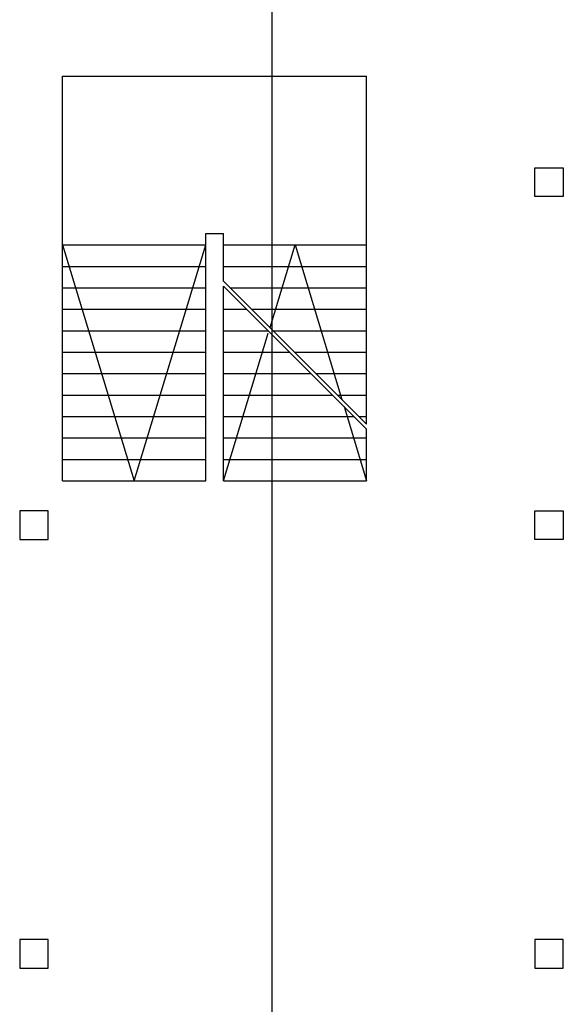
# Model space of a CAD drawing. Units: centimetres. Extents: x -11.8 to 14.3, y -10 to 7.8.
# Drawn here: x 8.2 to 9.7, y -3.5 to -0.7 of the extents above; entities that cross this region are included whole.
import ezdxf

# ---------------------------------------------------------------- set-up
doc = ezdxf.new("R2010")
doc.units = ezdxf.units.CM
doc.header["$MEASUREMENT"] = 0
doc.layers.add('Ebene 1', color=7, linetype='Continuous')

msp = doc.modelspace()

# ---------------------------------------------------------------- linework, layer by layer
at = {"layer": 'Ebene 1', "color": 5}
for points in [[(8.86598, 1.27233), (8.86598, 1.27233), (8.86598, -4.15175), (8.86598, -4.15175)], [(9.6013, -1.11125), (9.6013, -1.11125), (9.6813, -1.11125), (9.6813, -1.11125)], [(9.6013, -1.19125), (9.6013, -1.19125), (9.6013, -1.11125), (9.6013, -1.11125)], [(9.6813, -1.11125), (9.6813, -1.11125), (9.6813, -1.19125), (9.6813, -1.19125)], [(9.6813, -1.19125), (9.6813, -1.19125), (9.6013, -1.19125), (9.6013, -1.19125)], [(8.1613, -2.07125), (8.1613, -2.07125), (8.1613, -2.15125), (8.1613, -2.15125)], [(8.2413, -2.07125), (8.2413, -2.07125), (8.1613, -2.07125), (8.1613, -2.07125)], [(8.2413, -2.15125), (8.2413, -2.15125), (8.2413, -2.07125), (8.2413, -2.07125)], [(9.6013, -2.07125), (9.6013, -2.07125), (9.6813, -2.07125), (9.6813, -2.07125)], [(9.6013, -2.15125), (9.6013, -2.15125), (9.6013, -2.07125), (9.6013, -2.07125)], [(9.6813, -2.07125), (9.6813, -2.07125), (9.6813, -2.15125), (9.6813, -2.15125)], [(8.1613, -2.15125), (8.1613, -2.15125), (8.2413, -2.15125), (8.2413, -2.15125)], [(9.6813, -2.15125), (9.6813, -2.15125), (9.6013, -2.15125), (9.6013, -2.15125)], [(8.1613, -3.27125), (8.1613, -3.27125), (8.1613, -3.35125), (8.1613, -3.35125)], [(8.2413, -3.27125), (8.2413, -3.27125), (8.1613, -3.27125), (8.1613, -3.27125)], [(8.2413, -3.35125), (8.2413, -3.35125), (8.2413, -3.27125), (8.2413, -3.27125)], [(9.6013, -3.27125), (9.6013, -3.27125), (9.6013, -3.35125), (9.6013, -3.35125)], [(9.6813, -3.27125), (9.6813, -3.27125), (9.6013, -3.27125), (9.6013, -3.27125)], [(9.6813, -3.35125), (9.6813, -3.35125), (9.6813, -3.27125), (9.6813, -3.27125)], [(8.1613, -3.35125), (8.1613, -3.35125), (8.2413, -3.35125), (8.2413, -3.35125)], [(9.6013, -3.35125), (9.6013, -3.35125), (9.6813, -3.35125), (9.6813, -3.35125)]]:
    msp.add_open_spline(points, degree=3, dxfattribs=at)
at = {"layer": 'Ebene 1', "color": 8}
for points in [[(8.2813, -1.98725), (8.2813, -1.98725), (8.2813, -0.85525), (8.2813, -0.85525)], [(8.2813, -0.85525), (8.2813, -0.85525), (9.1313, -0.85525), (9.1313, -0.85525)], [(9.1313, -1.82847), (9.1313, -1.82847), (9.1313, -0.85525), (9.1313, -0.85525)], [(8.6813, -1.98725), (8.6813, -1.98725), (8.6813, -1.29525), (8.6813, -1.29525)], [(8.6813, -1.29525), (8.6813, -1.29525), (8.7313, -1.29525), (8.7313, -1.29525)], [(8.7313, -1.42847), (8.7313, -1.42847), (8.7313, -1.29525), (8.7313, -1.29525)], [(8.2813, -1.32725), (8.2813, -1.32725), (8.4813, -1.98725), (8.4813, -1.98725)], [(8.2813, -1.32725), (8.2813, -1.32725), (8.6813, -1.32725), (8.6813, -1.32725)], [(8.4813, -1.98725), (8.4813, -1.98725), (8.6813, -1.32725), (8.6813, -1.32725)], [(8.7313, -1.32725), (8.7313, -1.32725), (9.1313, -1.32725), (9.1313, -1.32725)], [(8.86144, -1.55779), (8.86144, -1.55779), (8.9313, -1.32725), (8.9313, -1.32725)], [(8.9313, -1.32725), (8.9313, -1.32725), (9.06228, -1.75945), (9.06228, -1.75945)], [(8.2813, -1.38725), (8.2813, -1.38725), (8.6813, -1.38725), (8.6813, -1.38725)], [(8.7313, -1.38725), (8.7313, -1.38725), (9.1313, -1.38725), (9.1313, -1.38725)], [(9.1313, -1.82847), (9.1313, -1.82847), (8.7313, -1.42847), (8.7313, -1.42847)], [(8.2813, -1.44725), (8.2813, -1.44725), (8.6813, -1.44725), (8.6813, -1.44725)], [(9.1313, -1.84263), (9.1313, -1.84263), (8.7313, -1.44263), (8.7313, -1.44263)], [(8.75006, -1.44725), (8.75006, -1.44725), (9.1313, -1.44725), (9.1313, -1.44725)], [(8.2813, -1.50725), (8.2813, -1.50725), (8.6813, -1.50725), (8.6813, -1.50725)], [(8.81006, -1.50725), (8.81006, -1.50725), (9.1313, -1.50725), (9.1313, -1.50725)], [(8.2813, -1.56725), (8.2813, -1.56725), (8.6813, -1.56725), (8.6813, -1.56725)], [(8.87006, -1.56725), (8.87006, -1.56725), (9.1313, -1.56725), (9.1313, -1.56725)], [(8.7313, -1.98725), (8.7313, -1.98725), (8.85638, -1.57451), (8.85638, -1.57451)], [(8.2813, -1.62725), (8.2813, -1.62725), (8.6813, -1.62725), (8.6813, -1.62725)], [(8.93006, -1.62725), (8.93006, -1.62725), (9.1313, -1.62725), (9.1313, -1.62725)], [(8.2813, -1.68725), (8.2813, -1.68725), (8.6813, -1.68725), (8.6813, -1.68725)], [(8.99006, -1.68725), (8.99006, -1.68725), (9.1313, -1.68725), (9.1313, -1.68725)], [(8.2813, -1.74725), (8.2813, -1.74725), (8.6813, -1.74725), (8.6813, -1.74725)], [(9.05006, -1.74725), (9.05006, -1.74725), (9.1313, -1.74725), (9.1313, -1.74725)], [(9.06842, -1.77975), (9.06842, -1.77975), (9.1313, -1.98725), (9.1313, -1.98725)], [(8.2813, -1.80725), (8.2813, -1.80725), (8.6813, -1.80725), (8.6813, -1.80725)], [(9.11006, -1.80725), (9.11006, -1.80725), (9.1313, -1.80725), (9.1313, -1.80725)], [(8.2813, -1.86725), (8.2813, -1.86725), (8.6813, -1.86725), (8.6813, -1.86725)], [(8.2813, -1.92725), (8.2813, -1.92725), (8.6813, -1.92725), (8.6813, -1.92725)], [(8.2813, -1.98725), (8.2813, -1.98725), (8.6813, -1.98725), (8.6813, -1.98725)]]:
    msp.add_open_spline(points, degree=3, dxfattribs=at)
at = {"layer": 'Ebene 1', "color": 1}
for points in [[(8.7313, -1.98725), (8.7313, -1.98725), (8.7313, -1.44263), (8.7313, -1.44263)], [(8.7313, -1.50725), (8.7313, -1.50725), (8.79592, -1.50725), (8.79592, -1.50725)], [(8.7313, -1.56725), (8.7313, -1.56725), (8.85592, -1.56725), (8.85592, -1.56725)], [(8.7313, -1.62725), (8.7313, -1.62725), (8.91592, -1.62725), (8.91592, -1.62725)], [(8.7313, -1.68725), (8.7313, -1.68725), (8.97592, -1.68725), (8.97592, -1.68725)], [(8.7313, -1.74725), (8.7313, -1.74725), (9.03592, -1.74725), (9.03592, -1.74725)], [(8.7313, -1.80725), (8.7313, -1.80725), (9.09592, -1.80725), (9.09592, -1.80725)], [(9.1313, -1.98725), (9.1313, -1.98725), (9.1313, -1.84263), (9.1313, -1.84263)], [(8.7313, -1.86725), (8.7313, -1.86725), (9.1313, -1.86725), (9.1313, -1.86725)], [(8.7313, -1.92725), (8.7313, -1.92725), (9.1313, -1.92725), (9.1313, -1.92725)], [(8.7313, -1.98725), (8.7313, -1.98725), (9.1313, -1.98725), (9.1313, -1.98725)]]:
    msp.add_open_spline(points, degree=3, dxfattribs=at)

doc.saveas('drawing.dxf')
